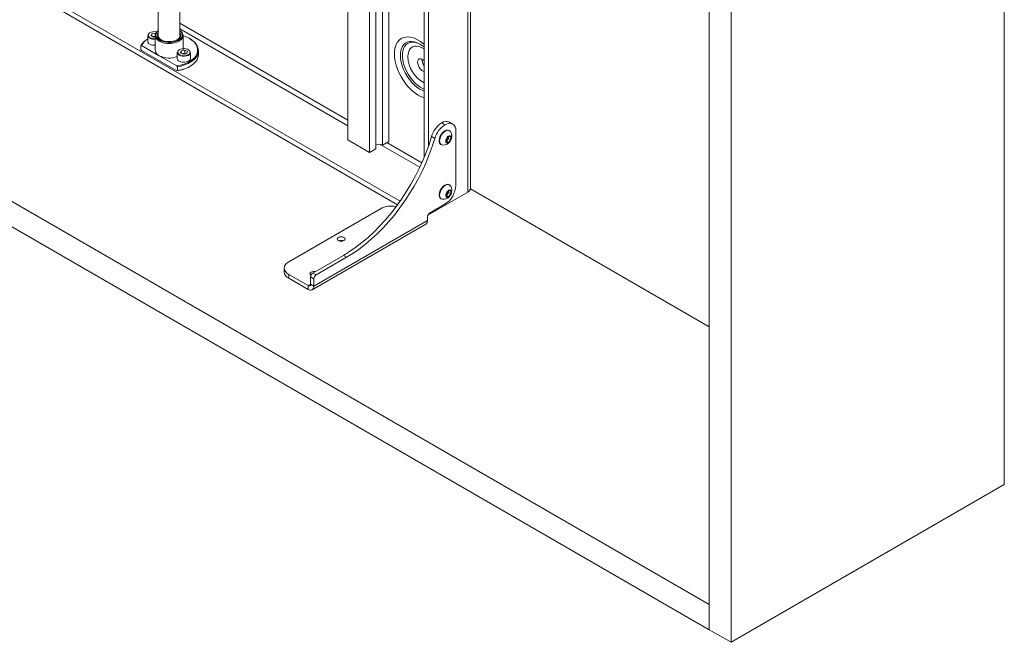
# Paper-space layout 'Sheet 2' of a CAD drawing. Units: millimetres. Extents: x 40 to 6544, y 259 to 5962.
# Drawn here: x 4174 to 4811, y 3497 to 3899 of the extents above; entities that cross this region are included whole.
import ezdxf

# ---------------------------------------------------------------- set-up
doc = ezdxf.new("R2010")
doc.units = ezdxf.units.MM

psp = doc.layouts.new('Sheet 2')

# ---------------------------------------------------------------- linework, layer by layer
at = {"color": 7, "linetype": 'Continuous', "lineweight": 18}
for p, q in [((4263.4, 4429.68), (4263.4, 3888.44)), ((4277.4, 3888.44), (4277.4, 4421.6)), ((4386.01, 3821.57), (4386.01, 4358.9)), ((4810.98, 3598.68), (4810.98, 4349.9)), ((4435.51, 4346.23), (4435.51, 3810.39)), ((4438.33, 4344.59), (4438.33, 3817.78)), ((4408.46, 4333.62), (4408.46, 3818.2)), ((4412.52, 3820.55), (4412.52, 4335.97)), ((4400.15, 3813.4), (4400.15, 4332.18)), ((4404.22, 3815.75), (4404.22, 4331.22)), ((4620.06, 4256.02), (4620.06, 3504.8)), ((4634.2, 4247.85), (4634.2, 3496.63)), ((3660.52, 4075.06), (4620.06, 3521.13)), ((4465.46, 3790.3), (4465.46, 4073.64)), ((3660.52, 4058.73), (4620.06, 3504.8)), ((4419.9, 3782), (4096.24, 3968.85)), ((4418.24, 3779.69), (4096.24, 3965.58)), ((4256.6, 3889.13), (4256.6, 3885.25)), ((4258.57, 3888.98), (4259.18, 3890.29)), ((4258.57, 3888.98), (4260.24, 3888.02)), ((4259.18, 3890.29), (4261.46, 3890.65)), ((4259.18, 3888.63), (4259.18, 3890.29)), ((4259.69, 3888.33), (4260.32, 3888.43)), ((4261.4, 3888.19), (4260.24, 3888.02)), ((4260.32, 3888.43), (4261.4, 3888.59)), ((4261.4, 3889.13), (4261.4, 3879.74)), ((4261.71, 3890.5), (4261.46, 3890.65)), ((4261.46, 3889.75), (4261.46, 3890.65)), ((4279.4, 3879.74), (4279.4, 3889.13)), ((4252.6, 3882.66), (4252.2, 3882.49)), ((4252.2, 3882.49), (4252.2, 3880.04)), ((4264.03, 3876.06), (4252.6, 3882.66)), ((4283.83, 3887.08), (4283.48, 3887.29)), ((4432.76, 3883.58), (4433.22, 3883.3)), ((4252.2, 3880.04), (4252.6, 3879.39)), ((4252.6, 3879.39), (4275.46, 3866.2)), ((4275.46, 3869.47), (4264.03, 3876.06)), ((4275.69, 3878.1), (4275.69, 3874.23)), ((4277.66, 3877.96), (4278.27, 3879.27)), ((4277.66, 3877.96), (4279.33, 3876.99)), ((4278.27, 3879.27), (4280.55, 3879.62)), ((4278.27, 3877.6), (4278.27, 3879.27)), ((4278.79, 3877.31), (4279.41, 3877.41)), ((4281.61, 3877.35), (4279.33, 3876.99)), ((4279.41, 3877.41), (4280.55, 3877.58)), ((4282.22, 3878.66), (4280.55, 3879.62)), ((4280.55, 3877.58), (4280.55, 3879.62)), ((4281.1, 3877.27), (4280.55, 3877.58)), ((4281.61, 3877.35), (4282.22, 3878.66)), ((4284.19, 3874.23), (4284.19, 3878.1)), ((4289.4, 3876.88), (4289.4, 3879.33)), ((4275.86, 3868.82), (4275.46, 3869.47)), ((4275.86, 3866.37), (4275.86, 3868.82)), ((4283.48, 3868.92), (4283.83, 3869.12)), ((4275.46, 3866.2), (4275.86, 3866.37)), ((4448.94, 3831.37), (4446.82, 3832.6)), ((4453.94, 3831.87), (4451.82, 3833.09)), ((4440.29, 3823.81), (4442.41, 3822.58)), ((4449.86, 3821.99), (4451.27, 3823.75)), ((4451.27, 3823.75), (4452.69, 3823.62)), ((4451.83, 3827.6), (4451.56, 3827.75)), ((4456.01, 3827.29), (4456.01, 3792.18)), ((4400.15, 3813.4), (4386.01, 3821.57)), ((4412.52, 3820.55), (4408.46, 3818.2)), ((4446.32, 3818.66), (4446.58, 3818.51)), ((4449.86, 3820.1), (4449.86, 3821.99)), ((4450.51, 3821.7), (4449.86, 3820.89)), ((4449.86, 3820.79), (4451.27, 3819.98)), ((4451.27, 3819.98), (4449.86, 3820.1)), ((4451.22, 3822.58), (4450.51, 3821.7)), ((4451.22, 3823.53), (4451.21, 3823.67)), ((4451.22, 3823.68), (4451.22, 3823.53)), ((4451.22, 3823.53), (4451.22, 3822.58)), ((4451.22, 3822.58), (4452.69, 3821.73)), ((4452.69, 3821.73), (4451.27, 3819.98)), ((4452.69, 3823.62), (4452.69, 3821.73)), ((4404.22, 3815.75), (4400.15, 3813.4)), ((4451.83, 3792.49), (4451.56, 3792.64)), ((4463.65, 3787.77), (4441.87, 3775.2)), ((4449.86, 3786.88), (4451.27, 3788.64)), ((4449.86, 3784.99), (4449.86, 3786.88)), ((4450.51, 3786.59), (4449.86, 3785.78)), ((4449.86, 3785.68), (4451.27, 3784.86)), ((4451.22, 3787.47), (4450.51, 3786.59)), ((4451.22, 3788.42), (4451.21, 3788.56)), ((4451.22, 3788.57), (4451.22, 3788.42)), ((4451.22, 3788.42), (4451.22, 3787.47)), ((4451.22, 3787.47), (4452.69, 3786.62)), ((4451.27, 3788.64), (4452.69, 3788.51)), ((4452.69, 3786.62), (4451.27, 3784.86)), ((4452.69, 3788.51), (4452.69, 3786.62)), ((4465.44, 3790), (4620.06, 3700.74)), ((4459.26, 3785.24), (4437.91, 3772.91)), ((4439.04, 3774.22), (4448.94, 3779.93)), ((4446.32, 3783.55), (4446.58, 3783.39)), ((4451.27, 3784.86), (4449.86, 3784.99)), ((4347.82, 3742.78), (4407.22, 3777.07)), ((4363.03, 3724.61), (4436.57, 3767.06)), ((4364.09, 3726.95), (4437.63, 3769.4)), ((4437.63, 3769.4), (4437.63, 3771.77)), ((4363.38, 3735.44), (4383.18, 3746.87)), ((4365.5, 3734.21), (4385.3, 3745.64)), ((4383.18, 3746.87), (4385.3, 3745.64)), ((4344.89, 3738.7), (4344.89, 3736.25)), ((4360.48, 3727.31), (4347.82, 3734.62)), ((4347.82, 3732.17), (4347.82, 3734.62)), ((4365.5, 3734.21), (4363.38, 3735.44)), ((4360.48, 3724.86), (4347.82, 3732.17)), ((4361.97, 3732.99), (4364.09, 3731.76)), ((4361.97, 3732.99), (4361.97, 3728.17)), ((4364.09, 3726.95), (4361.97, 3728.17)), ((4364.09, 3731.76), (4364.09, 3726.95)), ((4360.48, 3727.31), (4360.48, 3724.86)), ((4634.2, 3496.63), (4810.98, 3598.68)), ((4620.06, 3504.8), (4620.06, 3521.13)), ((4634.2, 3496.63), (4620.06, 3504.8))]:
    psp.add_line(p, q, dxfattribs=at)
at = {"color": 8, "linetype": 'Continuous', "lineweight": 18}
for p, q in [((4463.65, 4073.47), (4463.65, 3787.77)), ((4277.4, 3897.09), (4386.01, 3834.39)), ((4277.4, 3893.49), (4386.01, 3830.79)), ((4407.02, 3818.66), (4432.61, 3803.89)), ((4411.25, 3819.81), (4433.92, 3806.73)), ((4459.26, 3785.24), (4459.26, 3785.24)), ((4360.48, 3727.31), (4361.97, 3728.17))]:
    psp.add_line(p, q, dxfattribs=at)
at = {"color": 8, "linetype": 'Continuous', "lineweight": 18, "flags": 128}
for points in [[(4262.36, 3891.47), (4262.17, 3891.51), (4261, 3891.64), (4259.81, 3891.56), (4258.72, 3891.29), (4257.82, 3890.84), (4257.18, 3890.25), (4256.87, 3889.59), (4256.92, 3888.9), (4257.31, 3888.25), (4258.02, 3887.7)], [(4435.51, 3883.28), (4435.04, 3883.68), (4433.09, 3885.16), (4431.12, 3886.38), (4429.16, 3887.29), (4427.23, 3887.89), (4425.38, 3888.18), (4423.63, 3888.13), (4422.01, 3887.76), (4420.55, 3887.07), (4419.27, 3886.08), (4418.2, 3884.79), (4417.34, 3883.23), (4416.72, 3881.43), (4416.34, 3879.41), (4416.22, 3877.21)], [(4420.11, 3876.28), (4420.23, 3878.28), (4420.62, 3880.1), (4421.25, 3881.69), (4422.11, 3883.01), (4423.2, 3884.06), (4424.47, 3884.8), (4425.92, 3885.21), (4427.5, 3885.3), (4429.19, 3885.05), (4430.95, 3884.47), (4432.76, 3883.58), (4432.76, 3883.58)], [(4433.09, 3883.38), (4432.97, 3883.45), (4431.23, 3884.23), (4429.54, 3884.7), (4427.92, 3884.84), (4426.43, 3884.65), (4425.08, 3884.13), (4423.91, 3883.3), (4422.95, 3882.17), (4422.2, 3880.77), (4421.7, 3879.12), (4421.45, 3877.27), (4421.45, 3875.25), (4421.7, 3873.1), (4422.2, 3870.87), (4422.95, 3868.61), (4423.91, 3866.37), (4425.08, 3864.19), (4426.43, 3862.12), (4427.92, 3860.2), (4429.54, 3858.48), (4431.23, 3856.99), (4432.97, 3855.76), (4434.72, 3854.83), (4435.51, 3854.5)], [(4424.95, 3875.43), (4425.08, 3877.16), (4425.46, 3878.69), (4426.09, 3879.99), (4426.95, 3881.01), (4428.01, 3881.73), (4429.25, 3882.13), (4430.63, 3882.19), (4432.11, 3881.93), (4433.66, 3881.33), (4435.23, 3880.42), (4435.51, 3880.23)], [(4416.22, 3877.21), (4416.34, 3874.86), (4416.72, 3872.41), (4417.34, 3869.88), (4418.2, 3867.34), (4419.27, 3864.81), (4420.55, 3862.33), (4422.01, 3859.96), (4423.63, 3857.72), (4425.38, 3855.65), (4427.23, 3853.8), (4429.16, 3852.18), (4431.12, 3850.83), (4433.09, 3849.76), (4435.04, 3849), (4435.51, 3848.87)], [(4435.51, 3853.13), (4434.56, 3853.48), (4432.76, 3854.37), (4430.95, 3855.56), (4429.19, 3857.02), (4427.5, 3858.72), (4425.92, 3860.63), (4424.47, 3862.72), (4423.2, 3864.93), (4422.11, 3867.22), (4421.25, 3869.55), (4420.62, 3871.87), (4420.23, 3874.12), (4420.11, 3876.28)]]:
    psp.add_lwpolyline(points, dxfattribs=at)
at = {"color": 7, "linetype": 'Continuous', "lineweight": 18, "flags": 128}
for points in [[(4277.4, 3892.39), (4278.15, 3891.76), (4278.91, 3890.81), (4279.32, 3889.78), (4279.37, 3888.73), (4279.05, 3887.7), (4278.37, 3886.72), (4277.37, 3885.84), (4276.08, 3885.1), (4274.56, 3884.52), (4272.87, 3884.13), (4271.08, 3883.95), (4269.26, 3883.97), (4267.48, 3884.21), (4265.83, 3884.65), (4264.36, 3885.27), (4263.14, 3886.05), (4262.22, 3886.96), (4261.63, 3887.95), (4261.4, 3889), (4261.54, 3890.04), (4262.04, 3891.05), (4262.88, 3891.99), (4263.4, 3892.39)], [(4263.4, 3892.32), (4263.27, 3892.21), (4262.46, 3891.29), (4262, 3890.3), (4261.91, 3889.28), (4262.19, 3888.27), (4262.82, 3887.31), (4263.79, 3886.45), (4265.05, 3885.72), (4266.54, 3885.16), (4268.2, 3884.8), (4269.95, 3884.64), (4271.73, 3884.69), (4273.44, 3884.95), (4275.03, 3885.42), (4276.41, 3886.07), (4277.52, 3886.86), (4278.33, 3887.78), (4278.79, 3888.77), (4278.88, 3889.79), (4278.61, 3890.81), (4277.97, 3891.76), (4277.4, 3892.32)], [(4277.4, 3891.24), (4277.86, 3890.36), (4277.99, 3889.42), (4277.77, 3888.48), (4277.2, 3887.59), (4276.32, 3886.79), (4275.16, 3886.12), (4273.77, 3885.61), (4272.23, 3885.28), (4270.6, 3885.15), (4268.96, 3885.23), (4267.39, 3885.51), (4265.96, 3885.97), (4264.74, 3886.61), (4263.78, 3887.38), (4263.13, 3888.25), (4262.82, 3889.18), (4262.87, 3890.13), (4263.26, 3891.05), (4263.4, 3891.24)], [(4275.46, 3869.47), (4277.87, 3869.97), (4280.14, 3870.66), (4282.22, 3871.52), (4284.07, 3872.54), (4285.66, 3873.7), (4286.96, 3874.98), (4287.94, 3876.34), (4288.58, 3877.78), (4288.88, 3879.24), (4288.82, 3880.72), (4288.4, 3882.18), (4287.65, 3883.6), (4286.56, 3884.93), (4285.16, 3886.17), (4283.48, 3887.29), (4281.54, 3888.26), (4279.4, 3889.07), (4279.4, 3889.07)], [(4283.83, 3887.08), (4285.55, 3885.95), (4286.98, 3884.68), (4288.09, 3883.32), (4288.87, 3881.88), (4289.31, 3880.39), (4289.38, 3878.89), (4289.1, 3877.39), (4288.46, 3875.92), (4287.48, 3874.53), (4286.18, 3873.22), (4284.57, 3872.03), (4282.71, 3870.97), (4280.6, 3870.08), (4278.31, 3869.36), (4275.86, 3868.82)], [(4275.86, 3866.37), (4278.31, 3866.91), (4280.6, 3867.63), (4282.71, 3868.52), (4284.57, 3869.58), (4286.18, 3870.77), (4287.48, 3872.08), (4288.46, 3873.48), (4289.1, 3874.94), (4289.38, 3876.44), (4289.4, 3876.88)], [(4277.11, 3876.68), (4278.07, 3876.27), (4279.2, 3876.04), (4280.39, 3876.01), (4281.54, 3876.19), (4282.55, 3876.56), (4283.33, 3877.08), (4283.81, 3877.71), (4283.94, 3878.4), (4283.72, 3879.07), (4283.16, 3879.68), (4282.32, 3880.17), (4281.26, 3880.49), (4280.09, 3880.62), (4278.91, 3880.54), (4277.81, 3880.26), (4276.91, 3879.82), (4276.28, 3879.23), (4275.97, 3878.57), (4276.01, 3877.88), (4276.41, 3877.23), (4277.11, 3876.68)], [(4284.19, 3878.1), (4284.05, 3877.47), (4283.54, 3876.8), (4282.71, 3876.25), (4281.64, 3875.86), (4280.42, 3875.67), (4279.15, 3875.69), (4277.96, 3875.94), (4276.94, 3876.37)], [(4276.94, 3872.49), (4277.96, 3872.06), (4279.15, 3871.82), (4280.42, 3871.79), (4281.64, 3871.98), (4282.71, 3872.37), (4283.54, 3872.92), (4284.05, 3873.59), (4284.19, 3874.23)], [(4435.51, 3872.84), (4434.9, 3873.36), (4433.99, 3873.89), (4433.11, 3874.1), (4432.34, 3873.97), (4431.74, 3873.52), (4431.36, 3872.78), (4431.23, 3871.81), (4431.36, 3870.69), (4431.74, 3869.5), (4432.34, 3868.36), (4433.11, 3867.34), (4433.99, 3866.54), (4434.9, 3866.01), (4435.51, 3865.83)], [(4448.94, 3831.37), (4450.32, 3832.01), (4451.65, 3832.31), (4452.87, 3832.27), (4453.94, 3831.87), (4454.82, 3831.14), (4455.47, 3830.1), (4455.88, 3828.8), (4456.01, 3827.29)], [(4383.18, 3746.87), (4387.22, 3749.35), (4391.24, 3752.13), (4395.23, 3755.19), (4399.17, 3758.52), (4403.03, 3762.11), (4406.82, 3765.93), (4410.5, 3769.98), (4414.07, 3774.24), (4417.5, 3778.68), (4420.79, 3783.29), (4423.91, 3788.05), (4426.87, 3792.94), (4429.64, 3797.94), (4432.2, 3803.03), (4434.56, 3808.18), (4436.7, 3813.38), (4438.62, 3818.59), (4440.29, 3823.81)], [(4451.56, 3827.75), (4450.8, 3827.99), (4449.9, 3827.9), (4448.94, 3827.49), (4447.98, 3826.79), (4447.08, 3825.85), (4446.32, 3824.72), (4445.73, 3823.5), (4445.35, 3822.25), (4445.23, 3821.07)], [(4452.46, 3826.99), (4452.42, 3827.05), (4451.83, 3827.6), (4451.06, 3827.84), (4450.17, 3827.75), (4449.21, 3827.34), (4448.25, 3826.64), (4447.35, 3825.69), (4446.58, 3824.57), (4445.99, 3823.34), (4445.62, 3822.09), (4445.5, 3820.91)], [(4449.42, 3820.79), (4449.54, 3820.09), (4449.9, 3819.63), (4450.45, 3819.46), (4451.1, 3819.63), (4451.78, 3820.09), (4452.39, 3820.8), (4452.85, 3821.64), (4453.1, 3822.52), (4453.1, 3823.31), (4452.85, 3823.9), (4452.39, 3824.22), (4451.78, 3824.22), (4451.1, 3823.9), (4450.45, 3823.3), (4449.9, 3822.51), (4449.54, 3821.64), (4449.42, 3820.79)], [(4385.3, 3745.64), (4389.34, 3748.13), (4393.36, 3750.91), (4397.35, 3753.97), (4401.29, 3757.3), (4405.15, 3760.88), (4408.94, 3764.71), (4412.62, 3768.76), (4416.19, 3773.01), (4419.62, 3777.45), (4422.91, 3782.07), (4426.04, 3786.83), (4428.99, 3791.72), (4431.76, 3796.72), (4434.33, 3801.8), (4436.69, 3806.96), (4438.83, 3812.15), (4440.74, 3817.37), (4442.41, 3822.58)], [(4445.5, 3820.91), (4445.62, 3819.87), (4445.99, 3819.05), (4446.58, 3818.51), (4447.35, 3818.27), (4447.42, 3818.26)], [(4451.56, 3792.64), (4450.8, 3792.88), (4449.9, 3792.79), (4448.94, 3792.38), (4447.98, 3791.68), (4447.08, 3790.74), (4446.32, 3789.61), (4445.73, 3788.38), (4445.35, 3787.14), (4445.23, 3785.95), (4445.35, 3784.92), (4445.73, 3784.1), (4446.32, 3783.55), (4446.32, 3783.55)], [(4452.46, 3791.88), (4452.42, 3791.94), (4451.83, 3792.49), (4451.06, 3792.73), (4450.17, 3792.64), (4449.21, 3792.23), (4448.25, 3791.53), (4447.35, 3790.58), (4446.58, 3789.46), (4445.99, 3788.23), (4445.62, 3786.98), (4445.5, 3785.8), (4445.62, 3784.76), (4445.99, 3783.94), (4446.58, 3783.4), (4447.35, 3783.16), (4447.42, 3783.15)], [(4453.13, 3787.82), (4453, 3788.52), (4452.65, 3788.99), (4452.1, 3789.15), (4451.44, 3788.98), (4450.77, 3788.52), (4450.15, 3787.81), (4449.7, 3786.97), (4449.45, 3786.09), (4449.45, 3785.3), (4449.7, 3784.71), (4450.15, 3784.39), (4450.77, 3784.39), (4451.44, 3784.71), (4452.1, 3785.31), (4452.65, 3786.1), (4453, 3786.97), (4453.13, 3787.82)], [(4383.53, 3756.46), (4382.72, 3756.15), (4381.76, 3756.04), (4380.81, 3756.15), (4380, 3756.46), (4379.46, 3756.93), (4379.26, 3757.48), (4379.46, 3758.03), (4380, 3758.5), (4380.81, 3758.81), (4381.76, 3758.92), (4382.72, 3758.81), (4383.53, 3758.5), (4384.07, 3758.03), (4384.26, 3757.48), (4384.07, 3756.93), (4383.53, 3756.46)], [(4347.82, 3734.62), (4346.58, 3735.49), (4345.66, 3736.49), (4345.09, 3737.58), (4344.89, 3738.7), (4345.09, 3739.83), (4345.66, 3740.91), (4346.58, 3741.91), (4347.82, 3742.78)], [(4362.22, 3734.07), (4361.78, 3734.48), (4361.59, 3735.03), (4361.78, 3735.58), (4362.32, 3736.05)]]:
    psp.add_lwpolyline(points, dxfattribs=at)
at = {"color": 7, "linetype": 'Continuous', "lineweight": 18}
for centre, radius, start, end in [((4258.68, 3889.3), 2.08, 184.82564, 246.4945), ((4260.76, 3885.52), 2.94, 98.51569, 109.68345), ((4260.85, 3884.99), 3.48, 80.97019, 98.73712), ((4266.51, 3889.22), 3.17, 169.23478, 245.65532), ((4274.36, 3889.18), 3.1, 293.26869, 11.84122), ((4262.55, 3876.49), 11.96, 119.85334, 149.94931), ((4262.5, 3877.23), 11.29, 121.49156, 151.22623), ((4258.68, 3885.42), 2.08, 184.82564, 246.4945), ((4260.83, 3893.17), 6.5, 242.72263, 275.02854), ((4260.83, 3889.29), 6.5, 242.72263, 275.02854), ((4265.88, 3880.17), 4.5, 185.51725, 245.80289), ((4270.44, 3888.57), 14.05, 242.87473, 291.94935), ((4277.77, 3878.28), 2.08, 184.82564, 246.4945), ((4279.85, 3874.5), 2.94, 98.51569, 109.68345), ((4279.94, 3874.11), 3.34, 70.64602, 99.06658), ((4271.97, 3889.65), 23.71, 278.4586, 299.03235), ((4277.77, 3874.4), 2.08, 184.82564, 246.4945), ((4440.66, 3873.6), 6.58, 177.80029, 218.52538), ((4455.27, 3819.5), 15.59, 122.84586, 163.97974), ((4457.39, 3818.28), 15.59, 122.84586, 163.97974), ((4449.75, 3828.51), 5.03, 65.69288, 125.61758), ((4447.74, 3823.9), 5.65, 266.81529, 33.19009), ((4406.34, 3814.18), 4.55, 62.18747, 117.81253), ((4447.72, 3820.74), 2.51, 172.62455, 236.06327), ((4448.43, 3823.33), 2.64, 302.767, 321.93775), ((4448.15, 3823.67), 3.07, 320.22793, 357.36071), ((4440.66, 3792.88), 15.37, 302.60548, 357.39452), ((4447.74, 3788.79), 5.65, 0, 33.19009), ((4447.74, 3788.79), 5.65, 266.81529, 0), ((4448.43, 3788.22), 2.64, 302.767, 321.93775), ((4448.15, 3788.56), 3.07, 320.22793, 357.36071), ((4462.36, 3790.61), 3.12, 294.37466, 354.3052), ((4414.3, 3763.36), 15.43, 78.56899, 117.30704), ((4440.7, 3771.63), 3.07, 122.60548, 177.39452), ((4440.27, 3777.65), 2.93, 263.65383, 302.97481), ((4435.13, 3769.12), 2.51, 305.01333, 6.29885), ((4381.76, 3752.43), 4.04, 70.90838, 109.09162), ((4349.9, 3736.75), 5.03, 185.6948, 245.62534), ((4365.04, 3732.85), 3.07, 122.60548, 177.39452), ((4364.1, 3732.57), 3.91, 76.67778, 117.08691), ((4361.06, 3728.02), 0.917, 230.79671, 9.21404), ((4367.16, 3731.62), 3.07, 122.60548, 177.39452), ((4361.89, 3726.59), 2.23, 230.79671, 9.21404)]:
    psp.add_arc(centre, radius, start, end, dxfattribs=at)
at = {"color": 8, "linetype": 'Continuous', "lineweight": 18}
for centre, radius, start, end in [((4260.83, 3893.14), 6.13, 242.73087, 275.30791), ((4445.02, 3876.12), 20.08, 181.97852, 241.72698)]:
    psp.add_arc(centre, radius, start, end, dxfattribs=at)
at = {"color": 7, "linetype": 'Continuous', "lineweight": 18}
psp.add_open_spline([(4433.17, 3883.33), (4433.61, 3883.04), (4434.38, 3882.55), (4435.17, 3881.88), (4435.51, 3881.59)], degree=3, knots=[0, 0, 0, 0, 0.579009, 1, 1, 1, 1], dxfattribs=at)

doc.saveas('drawing.dxf')
